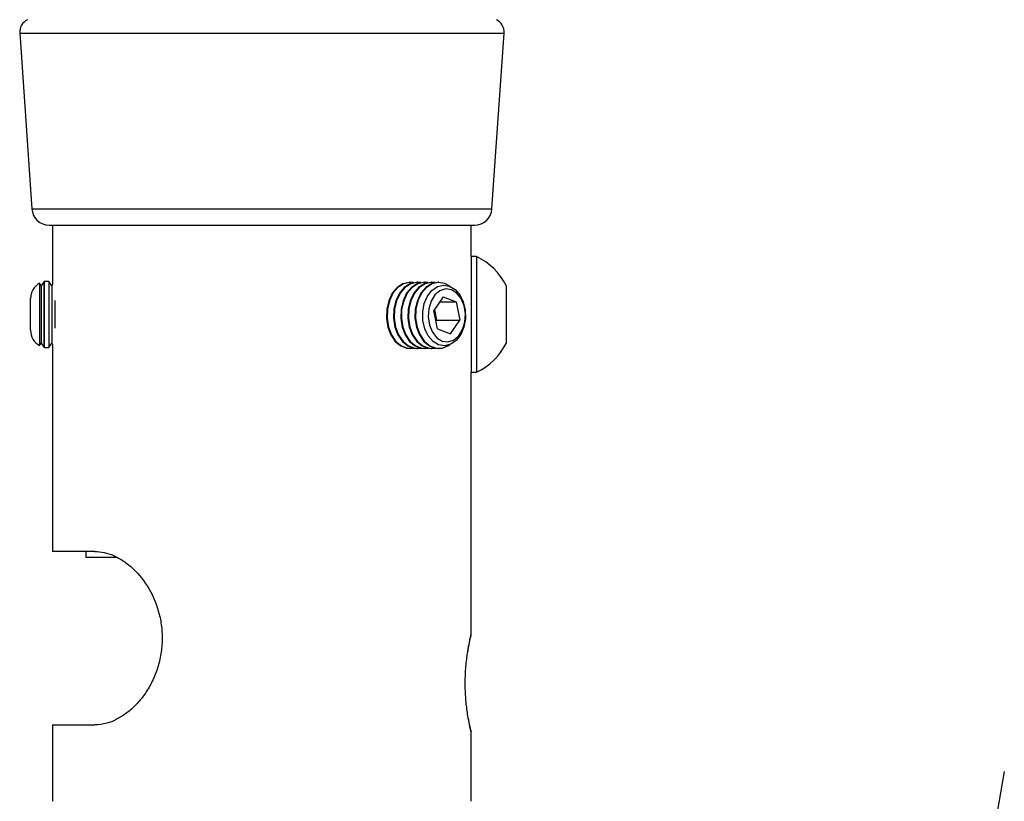
# Model space of a CAD drawing. Extents: x 5 to 292, y 5 to 205.
# Drawn here: x 108 to 113, y 85 to 89 of the extents above; entities that cross this region are included whole.
import ezdxf

# ---------------------------------------------------------------- set-up
doc = ezdxf.new("R2010")
doc.units = 0
doc.layers.get('0').update_dxf_attribs({"linetype": 'CONTINUOUS'})
doc.styles.add('SLDTEXTSTYLE0', font='TXT', dxfattribs={"width": 0.75})
doc.dimstyles.new('SLDDIMSTYLE7', dxfattribs={"dimtxt": 3.5, "dimasz": 3, "dimexe": 0, "dimexo": 0.0625, "dimgap": 0.875, "dimtad": 1, "dimdec": 4, "dimlfac": 30, "dimzin": 12, "dimtxsty": 'SLDTEXTSTYLE0', "dimsah": 1, "dimcen": 0.09, "dimazin": 3, "dimtfac": 1, "dimtofl": 0, "dimtmove": 0, "dimatfit": 3, "dimtolj": 1, "dimtzin": 12})

# ---------------------------------------------------------------- blocks, each defined once
blk = doc.blocks.new('_D_6')
at = {"color": 7, "linetype": 'CONTINUOUS'}
blk.add_line((115.9329, 96.1086), (119.444, 116.021), dxfattribs=at)
blk.add_arc((109.8172, 61.4247), 54.4386, 80, 90, dxfattribs=at)
for points in [[(109.8172, 115.8633), (112.8036, 115.3309), (112.8284, 116.2305)], [(119.2703, 115.0362), (116.3686, 115.9208), (116.2368, 115.0305)]]:
    blk.add_solid(points, dxfattribs=at)
at = {"color": 7, "linetype": 'CONTINUOUS', "insert": (111.449, 120.4574), "char_height": 3.5, "attachment_point": 1, "rotation": 355, "style": 'SLDTEXTSTYLE0'}
blk.add_mtext('10°', dxfattribs=at)

msp = doc.modelspace()

# ---------------------------------------------------------------- linework, layer by layer
at = {"color": 7, "linetype": 'CONTINUOUS'}
for p, q in [((107.8068957, 88.9857492), (107.8651528, 88.1410215)), ((110.0758563, 88.1410215), (110.1341133, 88.9857492)), ((107.9482887, 88.0634217), (109.9927204, 88.0634217)), ((107.9650879, 88.0634217), (107.9650879, 87.7784899)), ((109.9759212, 87.9122978), (109.9759212, 88.0634217)), ((110.0021679, 87.9122978), (109.9759212, 87.9122978)), ((109.9759212, 87.9122978), (109.9759212, 87.3568844)), ((110.0021679, 87.9122978), (110.0021679, 87.3568844)), ((107.9100194, 87.7723438), (107.9017229, 87.7841924)), ((107.9017229, 87.7841924), (107.9017229, 87.6313205)), ((107.9246475, 87.7932348), (107.9100194, 87.7723438)), ((107.9100194, 87.7723438), (107.9100194, 87.6315796)), ((107.9246475, 87.4759474), (107.9246475, 87.7932348)), ((107.9460818, 87.7933411), (107.9251079, 87.7933411)), ((107.9251079, 87.7933411), (107.9251079, 87.4758411)), ((107.9607843, 87.7723438), (107.9460818, 87.7933411)), ((107.9460818, 87.7933411), (107.9460818, 87.6311205)), ((107.9650879, 87.7784899), (107.9607843, 87.7723438)), ((107.9607843, 87.7723438), (107.9607843, 87.6315796)), ((109.6837607, 87.7888383), (109.6814415, 87.7888383)), ((109.7181169, 87.7888383), (109.7149913, 87.7888383)), ((109.7524732, 87.7888383), (109.7493476, 87.7888383)), ((109.7868295, 87.7888383), (109.7837038, 87.7888383)), ((109.8211858, 87.7888383), (109.8180601, 87.7888383)), ((110.1444079, 87.7734444), (110.1444079, 87.4957378)), ((109.841907, 87.7184579), (109.7963894, 87.6532135)), ((109.841907, 87.7184579), (109.9046196, 87.6953327)), ((107.8592545, 87.7107729), (107.8592545, 87.7107911)), ((107.8592545, 87.5583911), (107.8592545, 87.7107729)), ((107.9754868, 87.7009172), (107.9754868, 87.6311205)), ((109.8257738, 87.6953327), (109.9046196, 87.6953327)), ((109.9046196, 87.6953327), (109.9218147, 87.6069631)), ((107.9017229, 87.6313205), (107.9017229, 87.4849898)), ((107.9100194, 87.6315796), (107.9100194, 87.4968384)), ((107.9460818, 87.6311205), (107.9460818, 87.4758411)), ((107.9607843, 87.6315796), (107.9607843, 87.4968384)), ((107.9754868, 87.6311205), (107.9754868, 87.568265)), ((109.8135845, 87.564844), (109.7963894, 87.6532135)), ((109.799418, 87.6575546), (109.8092621, 87.6069631)), ((109.8062336, 87.6026221), (109.8092621, 87.6069631)), ((109.8092621, 87.6069631), (109.9218147, 87.6069631)), ((109.8762971, 87.5417188), (109.9218147, 87.6069631)), ((109.8135845, 87.564844), (109.8762971, 87.5417188)), ((107.9017229, 87.4849898), (107.9100194, 87.4968384)), ((107.9100194, 87.4968384), (107.9246475, 87.4759474)), ((107.9460818, 87.4758411), (107.9607843, 87.4968384)), ((107.9607843, 87.4968384), (107.9650879, 87.4906923)), ((107.9650879, 87.4906923), (107.9650879, 86.496755)), ((107.9251079, 87.4758411), (107.9460818, 87.4758411)), ((109.6814415, 87.4713383), (109.6837607, 87.4713383)), ((109.7149913, 87.4713383), (109.7181169, 87.4713383)), ((109.7493476, 87.4713383), (109.7524732, 87.4713383)), ((109.7837038, 87.4713383), (109.7868295, 87.4713383)), ((109.8180601, 87.4713383), (109.8211858, 87.4713383)), ((109.9759212, 87.3568844), (110.0021679, 87.3568844)), ((109.9759212, 86.0939671), (109.9759212, 87.3568844)), ((108.1681463, 86.496755), (107.9650879, 86.496755)), ((108.1238379, 86.496755), (108.1238379, 86.4679244)), ((108.2711314, 86.4679244), (108.1238379, 86.4679244)), ((107.9650879, 85.6634217), (107.9650879, 85.296755)), ((107.9650879, 85.6634217), (108.1681463, 85.6634217)), ((109.9759212, 85.296755), (109.9759212, 85.6327178)), ((112.5379852, 85.4395782), (112.3767363, 84.5250902))]:
    msp.add_line(p, q, dxfattribs=at)
at = {"color": 8, "linetype": 'CONTINUOUS'}
for p, q in [((107.8068957, 88.9857492), (110.1341133, 88.9857492)), ((107.8651528, 88.1410215), (110.0758563, 88.1410215))]:
    msp.add_line(p, q, dxfattribs=at)
at = {"color": 7, "linetype": 'CONTINUOUS', "flags": 128}
for points in [[(109.680635, 87.7888383), (109.6786015, 87.7888123), (109.6483963, 87.7821505), (109.6205821, 87.7642109), (109.5972218, 87.7363241), (109.5800478, 87.7005583), (109.570334, 87.659566), (109.5688006, 87.6163875), (109.5755615, 87.5742251), (109.5901152, 87.5362059), (109.6113824, 87.5051495), (109.6377857, 87.4833592), (109.6673669, 87.4724512), (109.680635, 87.4713383)], [(109.699376, 87.7872948), (109.6817271, 87.7888123), (109.651522, 87.7821505), (109.6237078, 87.7642109), (109.6003475, 87.7363241), (109.5831735, 87.7005583), (109.5734596, 87.659566), (109.5719263, 87.6163875), (109.5786872, 87.5742251), (109.5932409, 87.5362059), (109.6145081, 87.5051495), (109.6409114, 87.4833592), (109.6704926, 87.4724512), (109.699376, 87.4728818)], [(109.7149913, 87.7888383), (109.7129577, 87.7888123), (109.6827526, 87.7821505), (109.6549384, 87.7642109), (109.6315781, 87.7363241), (109.6144041, 87.7005583), (109.6046902, 87.659566), (109.6031569, 87.6163875), (109.6099178, 87.5742251), (109.6244715, 87.5362059), (109.6457387, 87.5051495), (109.672142, 87.4833592), (109.7017232, 87.4724512), (109.7149913, 87.4713383)], [(109.7337322, 87.7872948), (109.7160834, 87.7888123), (109.6858782, 87.7821505), (109.6580641, 87.7642109), (109.6347037, 87.7363241), (109.6175298, 87.7005583), (109.6078159, 87.659566), (109.6062826, 87.6163875), (109.6130435, 87.5742251), (109.6275972, 87.5362059), (109.6488644, 87.5051495), (109.6752677, 87.4833592), (109.7048489, 87.4724512), (109.7337322, 87.4728818)], [(109.7493476, 87.7888383), (109.747314, 87.7888123), (109.7171089, 87.7821505), (109.6892947, 87.7642109), (109.6659343, 87.7363241), (109.6487604, 87.7005583), (109.6390465, 87.659566), (109.6375132, 87.6163875), (109.6442741, 87.5742251), (109.6588278, 87.5362059), (109.680095, 87.5051495), (109.7064983, 87.4833592), (109.7360795, 87.4724512), (109.7493476, 87.4713383)], [(109.7680885, 87.7872948), (109.7504397, 87.7888123), (109.7202345, 87.7821505), (109.6924203, 87.7642109), (109.66906, 87.7363241), (109.6518861, 87.7005583), (109.6421722, 87.659566), (109.6406389, 87.6163875), (109.6473998, 87.5742251), (109.6619535, 87.5362059), (109.6832206, 87.5051495), (109.7096239, 87.4833592), (109.7392052, 87.4724512), (109.7680885, 87.4728818)], [(109.7837038, 87.7888383), (109.7816703, 87.7888123), (109.7514651, 87.7821505), (109.723651, 87.7642109), (109.7002906, 87.7363241), (109.6831167, 87.7005583), (109.6734028, 87.659566), (109.6718695, 87.6163875), (109.6786304, 87.5742251), (109.6931841, 87.5362059), (109.7144513, 87.5051495), (109.7408546, 87.4833592), (109.7704358, 87.4724512), (109.7837038, 87.4713383)], [(109.8024448, 87.7872948), (109.784796, 87.7888123), (109.7545908, 87.7821505), (109.7267766, 87.7642109), (109.7034163, 87.7363241), (109.6862423, 87.7005583), (109.6765285, 87.659566), (109.6749951, 87.6163875), (109.681756, 87.5742251), (109.6963098, 87.5362059), (109.7175769, 87.5051495), (109.7439802, 87.4833592), (109.7735615, 87.4724512), (109.8024448, 87.4728818)], [(109.8180601, 87.7888383), (109.8160266, 87.7888123), (109.7858214, 87.7821505), (109.7580072, 87.7642109), (109.7346469, 87.7363241), (109.717473, 87.7005583), (109.7077591, 87.659566), (109.7062258, 87.6163875), (109.7129867, 87.5742251), (109.7275404, 87.5362059), (109.7488075, 87.5051495), (109.7752108, 87.4833592), (109.8047921, 87.4724512), (109.8180601, 87.4713383)], [(109.873457, 87.7705768), (109.8495083, 87.7837023), (109.8191523, 87.7888123), (109.7889471, 87.7821505), (109.7611329, 87.7642109), (109.7377726, 87.7363241), (109.7205986, 87.7005583), (109.7108848, 87.659566), (109.7093514, 87.6163875), (109.7161123, 87.5742251), (109.730666, 87.5362059), (109.7519332, 87.5051495), (109.7783365, 87.4833592), (109.8079177, 87.4724512), (109.838483, 87.4732343), (109.8677654, 87.4856507), (109.873457, 87.4895999)], [(109.8719906, 87.7711339), (109.8990356, 87.7550593), (109.9217828, 87.7288603), (109.9383893, 87.6946594), (109.9475098, 87.6552274), (109.9484055, 87.6137587), (109.9410036, 87.5736129), (109.925904, 87.5380425), (109.9043298, 87.5099291), (109.8780289, 87.4915502), (109.8491321, 87.4843949), (109.8199803, 87.4890428), (109.7929353, 87.5051174), (109.7701881, 87.5313164), (109.7535816, 87.5655173), (109.7444611, 87.6049493), (109.7435654, 87.646418), (109.7509673, 87.6865637), (109.7660669, 87.7221342), (109.7876411, 87.7502476), (109.813942, 87.7686264), (109.8428388, 87.7757818), (109.8719906, 87.7711339)], [(109.7720601, 87.662185), (109.7693068, 87.6225753), (109.7753434, 87.5837011), (109.7895788, 87.5493675), (109.8106197, 87.5229355), (109.8364063, 87.5069924), (109.8644146, 87.5030987), (109.8919028, 87.5116357), (109.9161803, 87.5317676), (109.9348705, 87.5615239), (109.9461441, 87.5979917), (109.9488973, 87.6376014), (109.9428607, 87.6764756), (109.9286253, 87.7108091), (109.9075844, 87.7372412), (109.8817978, 87.7531843), (109.8537895, 87.757078), (109.8263013, 87.748541), (109.8020238, 87.728409), (109.7833336, 87.6986528), (109.7720601, 87.662185)]]:
    msp.add_lwpolyline(points, dxfattribs=at)
at = {"color": 7, "linetype": 'CONTINUOUS'}
for centre, radius, start, end in [((107.8734044, 88.990336), 0.0666667, 116.5650512, 183.9451862), ((110.0676047, 88.990336), 0.0666667, 356.0548138, 63.4349488), ((107.9482887, 88.146755), 0.0833333, 183.9451862, 270), ((109.9927204, 88.146755), 0.0833333, 270, 356.0548138), ((109.8699669, 87.6345911), 0.307568, 26.8371184, 64.543436), ((107.9439212, 87.7107911), 0.0846667, 119.8945176, 180), ((107.9439212, 87.7107911), 0.0846667, 102.8385681, 103.158286), ((107.9439212, 87.5583911), 0.0846667, 180, 240.1054824), ((109.8699669, 87.6345911), 0.307568, 295.456564, 333.1628816), ((107.9439212, 87.5583911), 0.0846667, 256.841714, 257.1614319)]:
    msp.add_arc(centre, radius, start, end, dxfattribs=at)
for points, knots in [([(108.1681463, 86.496755), (108.1825595, 86.4957959), (108.2113787, 86.4938782), (108.2582599, 86.478082), (108.3057572, 86.4518688), (108.3659454, 86.4040834), (108.4321644, 86.321539), (108.4750026, 86.2176315), (108.4906486, 86.1274097), (108.4926019, 86.0572194), (108.4839252, 85.987547), (108.465449, 85.9202898), (108.4375931, 85.8576834), (108.4022233, 85.8015108), (108.360791, 85.7536943), (108.3160156, 85.7153919), (108.2699641, 85.6877892), (108.2193414, 85.667555), (108.1867419, 85.664923), (108.1681463, 85.6634217)], [0, 0, 0, 0, 0.052405075, 0.104784101, 0.157322243, 0.209856933, 0.310145084, 0.411878844, 0.464266954, 0.516655212, 0.569392281, 0.622128604, 0.674856608, 0.727578205, 0.779675396, 0.831766215, 0.882311471, 0.932867613, 1, 1, 1, 1]), ([(109.9603464, 86.0157677), (109.9608328, 86.0190791), (109.9632128, 86.0352814), (109.9676793, 86.0573956), (109.9724065, 86.0798943), (109.9748221, 86.0901417), (109.9753871, 86.0925759), (109.975444, 86.0928115), (109.9754175, 86.0927014), (109.9753728, 86.0925261), (109.9753144, 86.0923067), (109.975193, 86.0918797), (109.9748166, 86.0906907), (109.9743416, 86.0896979), (109.9739969, 86.0889775)], [0, 0, 0, 0, 0.06392074, 0.312749501, 0.563717359, 0.812841121, 0.936813646, 0.966489477, 0.97534319, 0.979020074, 0.981256591, 0.983358628, 0.987924363, 1, 1, 1, 1]), ([(109.9602447, 85.7078721), (109.9572394, 85.7285097), (109.9512321, 85.7697619), (109.9468307, 85.8473229), (109.9487257, 85.9258538), (109.9547801, 85.9838353), (109.9590655, 86.0113896), (109.9602447, 86.0189712)], [0, 0, 0, 0, 0.225995002, 0.451738866, 0.681056684, 0.912242743, 1, 1, 1, 1]), ([(109.9741989, 85.6374231), (109.9742508, 85.6373324), (109.9745935, 85.6367329), (109.9749065, 85.6358422), (109.9752016, 85.6349363), (109.9753038, 85.6345749), (109.9753551, 85.6343859), (109.9753951, 85.6342321), (109.9754306, 85.6340899), (109.9754411, 85.6340439), (109.9752374, 85.6348997), (109.9740254, 85.6401324), (109.9705046, 85.6554373), (109.965292, 85.6818243), (109.9610431, 85.7035818), (109.9591758, 85.7178346), (109.9590989, 85.7184214)], [0, 0, 0, 0, 0.00149952, 0.009912529, 0.013493687, 0.015452918, 0.017101963, 0.019455392, 0.024044221, 0.036926472, 0.096447024, 0.283178278, 0.516191766, 0.752874526, 0.989826552, 1, 1, 1, 1])]:
    msp.add_open_spline(points, degree=3, knots=knots, dxfattribs=at)
at = {"color": 8, "linetype": 'CONTINUOUS'}
for points, knots in [([(109.9602447, 86.0189712), (109.9627736, 86.0332593), (109.9685186, 86.0657174), (109.9751421, 86.093426), (109.975225, 86.093811), (109.9752586, 86.0939671)], [0, 0, 0, 0, 0.318656062, 0.723885238, 1, 1, 1, 1]), ([(109.9752966, 85.6327178), (109.9752386, 85.6329755), (109.9751003, 85.6335909), (109.9685715, 85.6609475), (109.9628596, 85.693136), (109.9602447, 85.7078721)], [0, 0, 0, 0, 0.2809012147, 0.6707906153, 1, 1, 1, 1])]:
    msp.add_open_spline(points, degree=3, knots=knots, dxfattribs=at)

# ---------------------------------------------------------------- dimensions: what is measured, and where the dimension line sits
at = {"color": 7, "linetype": 'CONTINUOUS'}
dim = msp.add_angular_dim_2l(base=(114.5618093, 115.6561295), line1=((115.8460516, 95.616148), (109.739424, 60.983742)), line2=((109.8171712, 185.1179244), (109.8171712, 87.8179244)), dimstyle='SLDDIMSTYLE7', dxfattribs=at)
dim.commit()
dim.dimension.update_dxf_attribs({"geometry": '_D_6', "text_midpoint": (114.5618093, 115.6561295), "dimtype": 162})

doc.saveas('drawing.dxf')
